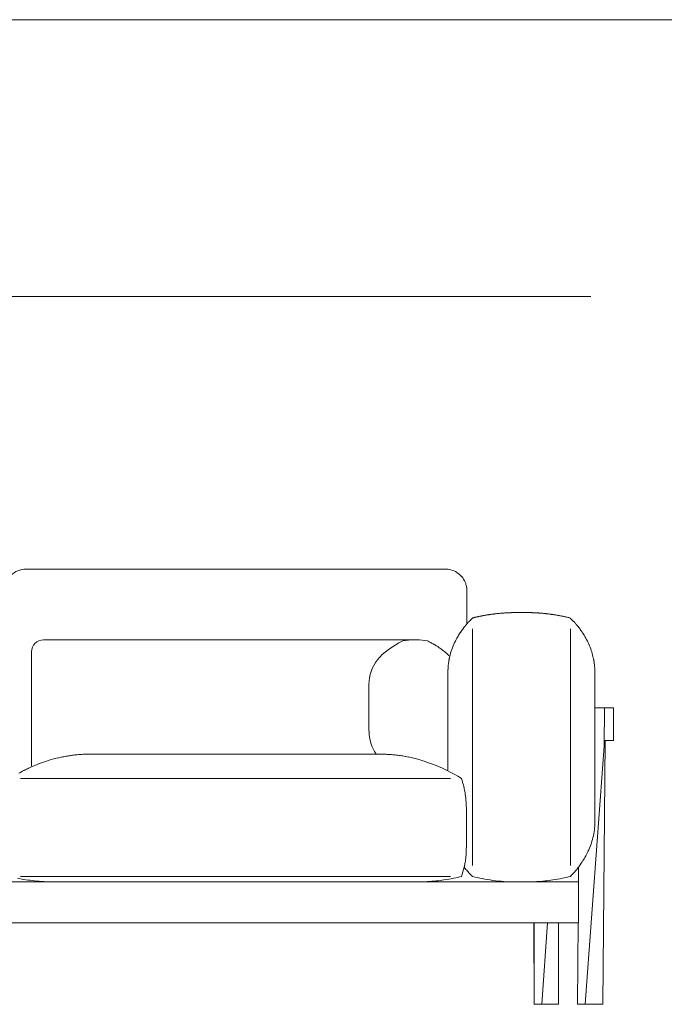
# Model space of a CAD drawing. Units: inches. Extents: x 1209 to 19356, y 1202 to 6327.
# Drawn here: x 5182 to 6344, y 2705 to 4480 of the extents above; entities that cross this region are included whole.
import ezdxf

# ---------------------------------------------------------------- set-up
doc = ezdxf.new("R2010")
doc.units = ezdxf.units.IN
doc.header["$MEASUREMENT"] = 0
doc.layers.get('0').update_dxf_attribs({"lineweight": 13})

msp = doc.modelspace()

# ---------------------------------------------------------------- linework, layer by layer
at = {"lineweight": 13}
for p, q in [((1208.7, 4480.2), (19356.2, 4480.2)), ((6211.5, 3981.1), (4053.5, 3981.1)), ((5949, 3489.7), (5193.7, 3489.7)), ((5988.3, 3450.4), (5988.3, 3450.3)), ((6096.2, 3411.2), (6076.6, 3411.2)), ((5988.3, 3406.2), (5988.3, 3390.8)), ((5998.1, 3381.8), (5998.1, 2955)), ((6174.7, 3381.8), (6174.7, 2955)), ((5620.4, 3362.1), (5225.1, 3362.1)), ((5892.6, 3362.1), (5620.4, 3362.1)), ((5897.6, 3362.1), (5892.6, 3362.1)), ((5203.5, 3340.5), (5203.5, 3138.5)), ((5955.7, 3333.7), (5955.8, 3334.3)), ((5954, 3302.5), (5954, 3303.3)), ((5954, 3294.5), (5954, 3302.5)), ((6218.8, 3302.5), (6218.8, 3303.3)), ((6218.8, 3294.5), (6218.8, 3302.5)), ((5954, 3285.3), (5954, 3294.5)), ((5954, 3280.6), (5954, 3285.3)), ((6218.8, 3285.3), (6218.8, 3294.5)), ((6218.8, 3280.6), (6218.8, 3285.3)), ((5811.7, 3281.7), (5811.7, 3279.8)), ((5811.7, 3279.8), (5811.7, 3274.5)), ((5811.7, 3274.5), (5811.7, 3266.6)), ((5954, 3277.1), (5954, 3280.6)), ((5954, 3276), (5954, 3277.1)), ((5954, 3274), (5954, 3276)), ((5954, 3272.3), (5954, 3274)), ((5954, 3269.2), (5954, 3272.3)), ((5954, 3263.1), (5954, 3269.2)), ((6218.8, 3277.1), (6218.8, 3280.6)), ((6218.8, 3276), (6218.8, 3277.1)), ((6218.8, 3274), (6218.8, 3276)), ((6218.8, 3272.3), (6218.8, 3274)), ((6218.8, 3269.2), (6218.8, 3272.3)), ((6218.8, 3263.1), (6218.8, 3269.2)), ((5811.7, 3266.6), (5811.7, 3259.6)), ((5811.7, 3259.6), (5811.7, 3257.7)), ((5811.7, 3257.7), (5811.7, 3256.8)), ((5811.7, 3256.8), (5811.7, 3252.7)), ((5811.7, 3252.7), (5811.7, 3225.7)), ((5954, 3214), (5954, 3263.1)), ((6218.8, 3214), (6218.8, 3263.1)), ((6236.4, 3239.5), (6218.8, 3239.5)), ((6235.8, 3170.5), (6236.4, 3239.5)), ((6252.6, 3239.5), (6236.4, 3239.5)), ((6252.6, 3180.7), (6252.6, 3239.5)), ((5811.7, 3225.7), (5811.7, 3222.3)), ((5811.7, 3222.3), (5811.7, 3221.5)), ((5811.7, 3221.5), (5811.7, 3220)), ((5811.7, 3220), (5811.7, 3212.5)), ((5954, 3125.9), (5954, 3214)), ((6218.8, 3116.1), (6218.8, 3214)), ((5811.7, 3212.5), (5811.7, 3204.5)), ((5811.7, 3204.5), (5811.7, 3199.2)), ((5811.7, 3199.2), (5811.7, 3197.3)), ((6233.3, 2704.9), (6237.6, 3180.7)), ((6237.6, 3180.7), (6252.6, 3180.7)), ((6201.2, 2704.9), (6235.8, 3170.5)), ((5311.6, 3156.1), (5311.4, 3156.1)), ((5311.4, 3156.1), (5352.3, 3156.1)), ((5312.5, 3156.1), (5311.6, 3156.1)), ((5317.3, 3156.1), (5312.5, 3156.1)), ((5326, 3156.1), (5317.3, 3156.1)), ((5338, 3156.1), (5326, 3156.1)), ((5352.1, 3156.1), (5338, 3156.1)), ((5366.4, 3156.1), (5352.1, 3156.1)), ((5352.3, 3156.1), (5593.2, 3156.1)), ((5370.8, 3156.1), (5366.4, 3156.1)), ((5374.2, 3156.1), (5370.8, 3156.1)), ((5378.3, 3156.1), (5374.2, 3156.1)), ((5385.2, 3156.1), (5378.3, 3156.1)), ((5411.8, 3156.1), (5385.2, 3156.1)), ((5454.6, 3156.1), (5411.8, 3156.1)), ((5506.8, 3156.1), (5454.6, 3156.1)), ((5593.2, 3156.1), (5506.8, 3156.1)), ((5552.5, 3156.1), (5550.4, 3156.1)), ((5550.4, 3156.1), (5565.1, 3156.1)), ((5554.6, 3156.1), (5552.5, 3156.1)), ((5556.9, 3156.1), (5554.6, 3156.1)), ((5559.1, 3156.1), (5556.9, 3156.1)), ((5561.4, 3156.1), (5559.1, 3156.1)), ((5563.7, 3156.1), (5561.4, 3156.1)), ((5566.1, 3156.1), (5563.7, 3156.1)), ((5565.1, 3156.1), (5628.4, 3156.1)), ((5568.5, 3156.1), (5566.1, 3156.1)), ((5571, 3156.1), (5568.5, 3156.1)), ((5573.5, 3156.1), (5571, 3156.1)), ((5576, 3156.1), (5573.5, 3156.1)), ((5578.6, 3156.1), (5576, 3156.1)), ((5581.2, 3156.1), (5578.6, 3156.1)), ((5583.9, 3156.1), (5581.2, 3156.1)), ((5586.6, 3156.1), (5583.9, 3156.1)), ((5589.3, 3156.1), (5586.6, 3156.1)), ((5592.1, 3156.1), (5589.3, 3156.1)), ((5594.9, 3156.1), (5592.1, 3156.1)), ((5593.4, 3156.1), (5593.2, 3156.1)), ((5593.2, 3156.1), (5620.4, 3156.1)), ((5593.6, 3156.1), (5593.4, 3156.1)), ((5593.8, 3156.1), (5593.6, 3156.1)), ((5594.1, 3156.1), (5593.8, 3156.1)), ((5594.4, 3156.1), (5594.1, 3156.1)), ((5594.8, 3156.1), (5594.4, 3156.1)), ((5595.2, 3156.1), (5594.8, 3156.1)), ((5597.7, 3156.1), (5594.9, 3156.1)), ((5595.7, 3156.1), (5595.2, 3156.1)), ((5596.1, 3156.1), (5595.7, 3156.1)), ((5596.7, 3156.1), (5596.1, 3156.1)), ((5597.2, 3156.1), (5596.7, 3156.1)), ((5597.8, 3156.1), (5597.2, 3156.1)), ((5600.6, 3156.1), (5597.7, 3156.1)), ((5598.5, 3156.1), (5597.8, 3156.1)), ((5599.2, 3156.1), (5598.5, 3156.1)), ((5599.9, 3156.1), (5599.2, 3156.1)), ((5600.6, 3156.1), (5599.9, 3156.1)), ((5603.6, 3156.1), (5600.6, 3156.1)), ((5601.4, 3156.1), (5600.6, 3156.1)), ((5602.3, 3156.1), (5601.4, 3156.1)), ((5603.2, 3156.1), (5602.3, 3156.1)), ((5604.1, 3156.1), (5603.2, 3156.1)), ((5606.6, 3156.1), (5603.6, 3156.1)), ((5605.1, 3156.1), (5604.1, 3156.1)), ((5606.1, 3156.1), (5605.1, 3156.1)), ((5607.1, 3156.1), (5606.1, 3156.1)), ((5609.6, 3156.1), (5606.6, 3156.1)), ((5608.2, 3156.1), (5607.1, 3156.1)), ((5609.3, 3156.1), (5608.2, 3156.1)), ((5610.5, 3156.1), (5609.3, 3156.1)), ((5612.6, 3156.1), (5609.6, 3156.1)), ((5611.7, 3156.1), (5610.5, 3156.1)), ((5613, 3156.1), (5611.7, 3156.1)), ((5615.7, 3156.1), (5612.6, 3156.1)), ((5614.2, 3156.1), (5613, 3156.1)), ((5615.6, 3156.1), (5614.2, 3156.1)), ((5616.9, 3156.1), (5615.6, 3156.1)), ((5618.8, 3156.1), (5615.7, 3156.1)), ((5618.4, 3156.1), (5616.9, 3156.1)), ((5619.8, 3156.1), (5618.4, 3156.1)), ((5622, 3156.1), (5618.8, 3156.1)), ((5621.3, 3156.1), (5619.8, 3156.1)), ((5620.4, 3156.1), (5811.4, 3156.1)), ((5622.8, 3156.1), (5621.3, 3156.1)), ((5625.2, 3156.1), (5622, 3156.1)), ((5624.4, 3156.1), (5622.8, 3156.1)), ((5626, 3156.1), (5624.4, 3156.1)), ((5628.5, 3156.1), (5625.2, 3156.1)), ((5627.6, 3156.1), (5626, 3156.1)), ((5629.3, 3156.1), (5627.6, 3156.1)), ((5628.4, 3156.1), (5642.3, 3156.1)), ((5631.8, 3156.1), (5628.5, 3156.1)), ((5631.1, 3156.1), (5629.3, 3156.1)), ((5632.8, 3156.1), (5631.1, 3156.1)), ((5635.1, 3156.1), (5631.8, 3156.1)), ((5634.6, 3156.1), (5632.8, 3156.1)), ((5636.5, 3156.1), (5634.6, 3156.1)), ((5638.5, 3156.1), (5635.1, 3156.1)), ((5638.4, 3156.1), (5636.5, 3156.1)), ((5640.3, 3156.1), (5638.4, 3156.1)), ((5642, 3156.1), (5638.5, 3156.1)), ((5642.3, 3156.1), (5640.3, 3156.1)), ((5645.4, 3156.1), (5642, 3156.1)), ((5648.9, 3156.1), (5645.4, 3156.1)), ((5652.4, 3156.1), (5648.9, 3156.1)), ((5656, 3156.1), (5652.4, 3156.1)), ((5659.6, 3156.1), (5656, 3156.1)), ((5663.3, 3156.1), (5659.6, 3156.1)), ((5667, 3156.1), (5663.3, 3156.1)), ((5670.8, 3156.1), (5667, 3156.1)), ((5674.5, 3156.1), (5670.8, 3156.1)), ((5678.4, 3156.1), (5674.5, 3156.1)), ((5682.2, 3156.1), (5678.4, 3156.1)), ((5686.1, 3156.1), (5682.2, 3156.1)), ((5690.1, 3156.1), (5686.1, 3156.1)), ((5694, 3156.1), (5690.1, 3156.1)), ((5698.1, 3156.1), (5694, 3156.1)), ((5702.1, 3156.1), (5698.1, 3156.1)), ((5706.2, 3156.1), (5702.1, 3156.1)), ((5710.4, 3156.1), (5706.2, 3156.1)), ((5714.6, 3156.1), (5710.4, 3156.1)), ((5718.8, 3156.1), (5714.6, 3156.1)), ((5723, 3156.1), (5718.8, 3156.1)), ((5727.4, 3156.1), (5723, 3156.1)), ((5731.7, 3156.1), (5727.4, 3156.1)), ((5736.1, 3156.1), (5731.7, 3156.1)), ((5740.5, 3156.1), (5736.1, 3156.1)), ((5745, 3156.1), (5740.5, 3156.1)), ((5749.5, 3156.1), (5745, 3156.1)), ((5754, 3156.1), (5749.5, 3156.1)), ((5758.6, 3156.1), (5754, 3156.1)), ((5763.2, 3156.1), (5758.6, 3156.1)), ((5767.9, 3156.1), (5763.2, 3156.1)), ((5772.6, 3156.1), (5767.9, 3156.1)), ((5779.7, 3156.1), (5772.6, 3156.1)), ((5786.7, 3156.1), (5779.7, 3156.1)), ((5794.1, 3156.1), (5786.7, 3156.1)), ((5801, 3156.1), (5794.1, 3156.1)), ((5807.7, 3156.1), (5801, 3156.1)), ((5813.8, 3156.1), (5807.7, 3156.1)), ((5811.4, 3156.1), (5831.4, 3156.1)), ((5823.5, 3156.1), (5813.8, 3156.1)), ((5826.9, 3156.1), (5823.5, 3156.1)), ((5824.8, 3156.1), (5825.3, 3156.1)), ((5825.3, 3156.1), (5825.4, 3156.1)), ((5825.4, 3156.1), (5826.3, 3156.1)), ((5826.3, 3156.1), (5826.2, 3156.1)), ((5826.2, 3156.1), (5826.3, 3156.1)), ((5826.3, 3156.1), (5827.6, 3156.1)), ((5829.4, 3156.1), (5826.9, 3156.1)), ((5827.6, 3156.1), (5829.6, 3156.1)), ((5829.6, 3156.1), (5829.4, 3156.1)), ((5892.6, 3148.7), (5897.6, 3147.4)), ((5958.7, 3112), (5183.9, 3112)), ((6218.8, 3091.5), (6218.8, 3116.1)), ((6218.8, 3079.3), (6218.8, 3091.5)), ((6218.8, 3076.4), (6218.8, 3079.3)), ((6218.8, 3073.1), (6218.8, 3076.4)), ((6218.8, 3071), (6218.8, 3073.1)), ((6218.8, 3068.8), (6218.8, 3071)), ((6218.8, 3066.5), (6218.8, 3068.8)), ((6218.8, 3064.1), (6218.8, 3066.5)), ((6218.8, 3059.4), (6218.8, 3064.1)), ((6218.8, 3054.8), (6218.8, 3059.4)), ((6218.8, 3046.4), (6218.8, 3054.8)), ((6218.8, 3039.7), (6218.8, 3046.4)), ((6218.8, 3035.4), (6218.8, 3039.7)), ((6218.8, 3034.2), (6218.8, 3035.4)), ((6218.8, 3033.6), (6218.8, 3034.2)), ((6218.8, 3033.5), (6218.8, 3033.6)), ((6189.4, 2952), (6189.4, 2925.6)), ((5958.7, 2935.4), (5183.9, 2935.4)), ((5978.5, 2935.4), (5978.5, 2935.4)), ((6076.5, 2925.6), (5154.5, 2925.6)), ((6076.6, 2925.6), (6096.2, 2925.6)), ((6189.4, 2925.6), (6096.2, 2925.6)), ((6189.4, 2925.6), (6189.4, 2906)), ((6189.4, 2906), (6189.4, 2871.7)), ((6189.4, 2871.7), (6189.4, 2852)), ((6189.4, 2852), (5154.5, 2852.1)), ((6109.2, 2704.9), (6109.1, 2852)), ((6109.1, 2852), (6109.2, 2852)), ((6109.2, 2852), (6109.2, 2704.9)), ((6133.4, 2852), (6109.2, 2852)), ((6123.4, 2704.9), (6133.4, 2852)), ((6133.4, 2852), (6153.3, 2852)), ((6153.3, 2852), (6153.3, 2704.9)), ((6188.8, 2852), (6187.5, 2704.9)), ((6109, 2704.9), (6110.7, 2704.9)), ((6123.4, 2704.9), (6109.2, 2704.9)), ((6109.2, 2704.9), (6109.2, 2704.9)), ((6153.3, 2704.9), (6123.4, 2704.9)), ((6187.5, 2704.9), (6201.2, 2704.9)), ((6201.2, 2704.9), (6232.8, 2704.9)), ((6232.8, 2704.9), (6233.3, 2704.9))]:
    msp.add_line(p, q, dxfattribs=at)
for centre, radius, start, end in [((5193.7, 3450.5), 39.1, 89.9307, 135.0339), ((5949.1, 3451.4), 38.2, 82.2824, 90.0895), ((5948.5, 3447.5), 42.2, 74.8792, 82.213), ((5948.8, 3450), 39.7, 57.9244, 74.3981), ((5948.5, 3449.8), 40, 40.741, 57.6172), ((5948.4, 3450), 40, 23.7569, 40.5065), ((5949.7, 3450.6), 38.6, 15.2693, 23.6108), ((5946.8, 3450), 41.5, 7.6282, 15.1347), ((5928.4, 3450), 59.9, 0.438, 2.7891), ((6050.7, 3299.7), 109.9, 95.8841, 97.1555), ((6057.1, 3262.6), 147.5, 94.9041, 95.9034), ((6058, 3293.5), 116.8, 95.3605, 96.6576), ((6027, 3727.7), 318.4, 274.0966, 274.5899), ((6058.6, 3340.6), 69.9, 92.9491, 94.9959), ((6061.2, 3337.2), 73.5, 92.8652, 94.8658), ((6029, 4324.3), 914, 272.1179, 272.2873), ((6068.7, 3337), 74, 90.4238, 92.5138), ((6123.4, 3624.3), 213.8, 266.6225, 267.1332), ((6128.5, 3716.5), 306.1, 267.0288, 267.4308), ((6118.4, 3450.5), 40, 264.8334, 268.0139), ((6113.4, 3319.7), 90.9, 84.8901, 86.3125), ((6129.8, 3444.3), 34.7, 263.8586, 265.7525), ((6122.6, 3341.6), 68.2, 83.129, 85.1162), ((6291.5, 3133), 398, 139.4268, 140.2612), ((6146.7, 3253.9), 209.4, 137.0636, 138.7733), ((6113.7, 3285.2), 163.8, 134.8486, 137.2196), ((6014.2, 3338.1), 65.3, 102.715, 104.2765), ((6018.3, 3335.2), 69.1, 102.4885, 103.9925), ((6037.1, 3260.5), 146.1, 102.6324, 103.3568), ((6023.1, 3328.1), 77.1, 102.0585, 103.4565), ((6026.7, 3328.9), 77.1, 102.0585, 103.4565), ((6001.4, 3463.9), 60.3, 280.6075, 282.4202), ((6030.7, 3326.1), 80.6, 100.1773, 101.7308), ((5960.5, 3750.8), 349.8, 279.5684, 279.9365), ((6057.2, 3192.5), 216.9, 98.4456, 99.0468), ((6077.1, 3104.1), 307.3, 99.2465, 99.6782), ((6032.5, 3388.2), 19.7, 99.1412, 100.8748), ((6084.1, 3053.3), 358.6, 98.3016, 98.6762), ((6442.2, 5590.9), 2203.5, 262.0601, 262.1255), ((6189.6, 3758.2), 353.6, 261.9932, 262.4064), ((6130.6, 3321.2), 87.4, 80.1543, 81.9004), ((6129.8, 3299.2), 109.3, 80.3295, 81.7252), ((6121.4, 3221.9), 186.8, 80.1504, 80.925), ((6174.4, 3509.1), 105.2, 258.4433, 259.8439), ((6177.1, 3510.5), 107.1, 258.5896, 259.9842), ((6199.5, 3593.5), 192.8, 257.712, 258.5107), ((6193.4, 3532), 131.5, 256.9554, 258.1446), ((6092.1, 3070.7), 340.9, 76.9287, 77.4001), ((6059.1, 3285.2), 163.8, 42.7804, 45.1514), ((6026.1, 3253.9), 209.4, 41.2267, 42.9364), ((6026.3, 3256.6), 207.4, 39.0962, 40.6909), ((6046.9, 3327.5), 85.1, 145.5865, 148.3657), ((6079.9, 3306.6), 124.1, 144.716, 146.267), ((6122.9, 3277.5), 176.1, 143.881, 145.0436), ((6114.7, 3282), 166.8, 142.1661, 143.4645), ((6898.1, 2660.7), 1166.7, 141.469, 141.6686), ((6115.4, 3327.8), 93.4, 37.1844, 39.6781), ((6058.1, 3282), 166.8, 36.5355, 37.8339), ((6127.9, 3332.4), 80.6, 34.7099, 37.2637), ((4457, 2182), 2109.3, 34.4629, 34.5542), ((6071, 3291.8), 150.5, 32.2384, 33.8094), ((5225.2, 3340.5), 21.7, 90.1595, 179.8405), ((5892.6, 3262.8), 99.3, 89.9828, 101.4384), ((5897.6, 3262.8), 99.3, 78.5616, 90.0172), ((5834.8, 3195.9), 183.8, 61.3302, 63.3521), ((5852.2, 3223.4), 151.3, 59.6193, 62.0948), ((6086.8, 3299.9), 133.6, 150.7454, 155.9791), ((6127.8, 3277.1), 180.4, 149.4932, 150.773), ((6052.1, 3321.1), 92.9, 146.6955, 149.1897), ((6043.4, 3274.3), 183.2, 31.0106, 32.269), ((6043.7, 3274.7), 182.8, 29.6573, 30.9261), ((6075.1, 3294.5), 145.7, 24.2388, 29.0367), ((5853.6, 3223.5), 150.6, 57.582, 60.0753), ((5855, 3226.9), 147, 54.7878, 57.3251), ((5884.2, 3266.1), 98.1, 51.7064, 55.5249), ((5887.4, 3267.3), 95.2, 48.7983, 52.7504), ((6070.9, 3305.6), 116.7, 162.0501, 165.5193), ((6083.1, 3301.4), 129.6, 155.9252, 161.979), ((6086.6, 3300.4), 132.8, 18.6895, 23.9463), ((6101.3, 3305.5), 117.2, 13.1777, 18.6151), ((5975.5, 3323.5), 19.6, 166.6243, 170.7558), ((6017.6, 3316.4), 62.3, 166.3832, 169.2495), ((6091.9, 3300.9), 138.1, 165.8329, 167.3821), ((6144.1, 3314.2), 73.6, 10.2606, 14.2024), ((6286.2, 3337.8), 70.5, 189.6181, 190.7329), ((6100.3, 3304.9), 118.3, 8.8811, 9.6112), ((6324.5, 3334.3), 107.8, 186.7913, 188.0716), ((6044.9, 3303.7), 91, 176.8289, 180.2522), ((6052.9, 3304.7), 98.8, 174.6623, 177.6586), ((6066.2, 3304.8), 112.1, 172.805, 175.3827), ((6514.4, 3352.5), 298.5, 186.4092, 186.9242), ((7721.8, 3410), 1506.5, 183.6707, 183.7921), ((6105.5, 3304.1), 113.3, 1.447, 3.1804), ((6084.2, 3302.6), 134.7, 0.2829, 1.8588), ((5881.2, 3196.7), 69.4, 179.4301, 215.6993), ((5313.1, 2889.2), 267.2, 107.5316, 111.5481), ((5315, 2881.8), 274.9, 103.5379, 107.4538), ((5309.5, 2907.6), 248.4, 100.531, 101.5719), ((5286.6, 3034.7), 119.3, 98.8254, 100.8662), ((5301.9, 2959.4), 196.1, 97.7287, 99.8468), ((5305.4, 2940.6), 215.2, 95.776, 98.0036), ((5310.5, 2909.2), 246.9, 94.2697, 96.2052), ((5320.5, 2734.4), 421.9, 92.6016, 93.8535), ((5312, 2824), 332.1, 90.103, 91.8523), ((5830.1, 2973.8), 182.4, 88.8729, 90.156), ((5828.7, 2932.2), 223.9, 87.218, 88.7153), ((5824.1, 2813.6), 342.6, 86.2594, 87.4128), ((5821.2, 2755.3), 401, 85.2339, 86.3843), ((5827, 2853.5), 302.7, 83.0567, 84.7892), ((5836.5, 2918.6), 236.9, 81.1289, 83.4344), ((5829.9, 2899.1), 257.2, 78.1202, 79.26), ((5831.2, 2896.7), 259.4, 77.3654, 78.499), ((5836.9, 2920.9), 234.5, 76.2579, 77.4476), ((5869.8, 3036.7), 114.1, 73.3624, 75.9226), ((5844.2, 2938.9), 215.2, 72.888, 74.2904), ((5242.9, 3014.6), 123.7, 116.7211, 118.3846), ((5508.5, 2514.4), 690, 117.5438, 117.7482), ((5241.1, 3031.1), 108.2, 115.1327, 116.1493), ((5236.5, 3045.4), 93.4, 114.7414, 116.318), ((5170.8, 3188), 63.6, 294.7545, 296.2733), ((5232, 3059.8), 78.4, 112.9657, 114.9592), ((5257.9, 3010.9), 133.6, 112.8426, 115.0024), ((5223.9, 3138.4), 20.3, 179.827, 194.6111), ((5318.3, 2874.7), 282.6, 111.4385, 113.389), ((5829.9, 2878.1), 277.1, 57.5976, 70.4713), ((5622, 2316.4), 918.2, 118.4887, 118.7322), ((5842.2, 3063.4), 144.5, 13.8705, 19.6326), ((5820.9, 3060.9), 165.9, 7.5734, 12.945), ((5818.8, 3059.4), 168.2, 5.5045, 8.0097), ((5723, 3049.5), 264.5, 4.0292, 5.6317), ((5807.2, 3055.2), 180.1, 1.7248, 4.1059), ((5715.6, 3051.9), 271.7, 0.2642, 1.8478), ((12372.5, 3033.4), 6385.2, 179.96149, 180.19253), ((6093.4, 3034.7), 125.5, 346.5675, 352.9745), ((6097.3, 3033.8), 121.5, 353.1574, 359.8639), ((6096.5, 3034.5), 122.4, 339.9495, 346.3168), ((5457.6, 3007.9), 530, 356.9238, 357.7253), ((5720.6, 2995.5), 266.8, 358.135, 359.7333), ((6085.1, 3038.1), 134.4, 334.4525, 340.1945), ((5925.9, 2972.6), 60.4, 348.6208, 353.4742), ((3353.2, 3141.2), 2638.7, 356.3285, 356.4844), ((6069.5, 3046.1), 151.9, 329.8714, 334.2452), ((5800.7, 2995.4), 187.6, 341.3412, 346.6744), ((5864.7, 2981.5), 122.2, 346.1102, 348.3898), ((5838.2, 2988.7), 149.6, 347.7556, 349.2168), ((6092.8, 3037.2), 138.6, 219.9422, 221.585), ((5990.8, 3108.8), 253, 320.157, 321.7114), ((5241, 3237), 311.1, 258.3735, 264.0588), ((5901.8, 3237), 311.1, 278.3129, 281.6265), ((5895.3, 3265.8), 340.6, 281.7232, 284.142), ((6256, 3177.1), 353.6, 220.9797, 221.6591), ((6099.1, 3039.4), 144.8, 222.2304, 223.9932), ((6220.8, 3154.5), 312.4, 223.6714, 224.5289), ((6090.3, 3306.3), 382.2, 256.0442, 258.7555), ((6077, 3248.4), 322.8, 259.0697, 262.4807), ((6097.3, 3237.1), 311.4, 278.4222, 281.7342), ((6084.8, 3298.6), 374.1, 281.6975, 283.8988), ((6012.4, 3095.5), 227.9, 315.3879, 317.4065), ((5980.6, 3122.9), 269.9, 317.6812, 319.232), ((5243.6, 3238.9), 313.3, 263.6322, 266.6987), ((5242.4, 3244.3), 318.6, 266.9542, 270.0611), ((5900.4, 3244.3), 318.6, 269.9389, 273.0458), ((5901.6, 3220.5), 294.8, 273.0558, 276.092), ((5899.8, 3243.9), 318.3, 275.9679, 278.4926), ((6075.6, 3232.7), 307.1, 262.3488, 266.1526), ((6076.5, 3244.8), 319.2, 266.1327, 269.9999), ((6096.5, 3244.2), 318.6, 269.9389, 273.0458), ((6090.7, 3308.3), 382.9, 273.405, 275.7429), ((6097.6, 3231), 305.3, 275.9145, 278.546)]:
    msp.add_arc(centre, radius, start, end, dxfattribs=at)
for points in [[(5988, 3455.5), (5988, 3455.1), (5988.1, 3454.6), (5988.1, 3454.2)], [(5988.1, 3454.2), (5988.2, 3453.7), (5988.2, 3453.3), (5988.2, 3452.9)], [(5988.3, 3450.3), (5988.3, 3449.5), (5988.3, 3448.7), (5988.3, 3447.9)], [(5988.3, 3447.9), (5988.3, 3447.1), (5988.3, 3446.2), (5988.3, 3445.4)], [(5988.3, 3445.4), (5988.3, 3438.9), (5988.3, 3432.4), (5988.3, 3425.8)], [(5988.3, 3425.8), (5988.3, 3419.3), (5988.3, 3412.7), (5988.3, 3406.2)], [(6035.8, 3408.5), (6036.3, 3408.6), (6036.7, 3408.7), (6037, 3408.7)], [(6039.4, 3409), (6040.4, 3409.1), (6041.2, 3409.2), (6041.9, 3409.3)], [(6047.1, 3409.8), (6048.1, 3409.9), (6049, 3410), (6049.8, 3410.1)], [(6057.6, 3410.6), (6058.5, 3410.7), (6059.3, 3410.7), (6060.2, 3410.8)], [(6060.2, 3410.8), (6061.1, 3410.8), (6062, 3410.9), (6062.8, 3410.9)], [(6068.2, 3411.1), (6069.1, 3411.1), (6070.1, 3411.1), (6071, 3411.1)], [(6071, 3411.1), (6071.9, 3411.1), (6072.8, 3411.2), (6073.7, 3411.2)], [(6073.7, 3411.2), (6074.7, 3411.2), (6075.7, 3411.2), (6076.6, 3411.2)], [(6096.2, 3411.2), (6096.8, 3411.2), (6097.4, 3411.2), (6098, 3411.2)], [(6098, 3411.2), (6098.5, 3411.2), (6099.1, 3411.2), (6099.8, 3411.2)], [(6099.8, 3411.2), (6100.3, 3411.2), (6100.9, 3411.1), (6101.6, 3411.1)], [(6101.6, 3411.1), (6102.1, 3411.1), (6102.7, 3411.1), (6103.4, 3411.1)], [(6103.4, 3411.1), (6103.9, 3411.1), (6104.6, 3411.1), (6105.2, 3411.1)], [(6105.2, 3411.1), (6105.8, 3411), (6106.4, 3411), (6107.1, 3411)], [(6107.1, 3411), (6107.6, 3411), (6108.2, 3411), (6108.9, 3410.9)], [(6108.9, 3410.9), (6109.5, 3410.9), (6110.1, 3410.9), (6110.8, 3410.9)], [(6117, 3410.5), (6117.7, 3410.4), (6118.4, 3410.4), (6119.2, 3410.3)], [(6121.5, 3410.2), (6122.1, 3410.1), (6122.8, 3410.1), (6123.8, 3410)], [(6123.8, 3410), (6124.4, 3409.9), (6125, 3409.9), (6126.1, 3409.8)], [(6127.2, 3409.7), (6127.4, 3409.6), (6127.6, 3409.6), (6127.8, 3409.6)], [(6127.8, 3409.6), (6128, 3409.6), (6128.2, 3409.6), (6128.4, 3409.5)], [(6130.7, 3409.3), (6131.1, 3409.3), (6131.5, 3409.2), (6131.9, 3409.2)], [(6131.9, 3409.2), (6132.3, 3409.1), (6132.7, 3409.1), (6133, 3409)], [(6133, 3409), (6133.3, 3409), (6133.5, 3409), (6133.6, 3409)], [(6133.6, 3409), (6133.8, 3409), (6134.1, 3408.9), (6134.2, 3408.9)], [(6134.2, 3408.9), (6134.7, 3408.9), (6135.1, 3408.8), (6135.4, 3408.7)], [(6135.4, 3408.7), (6136.5, 3408.6), (6137.2, 3408.5), (6137.9, 3408.4)], [(5999.9, 3401.8), (6000.4, 3401.9), (6001, 3402.1), (6001.6, 3402.2)], [(6007, 3403.5), (6007.6, 3403.6), (6008.2, 3403.7), (6008.8, 3403.9)], [(6010.6, 3404.3), (6011.2, 3404.4), (6011.8, 3404.5), (6012.5, 3404.7)], [(6016.5, 3405.5), (6017.2, 3405.6), (6017.9, 3405.7), (6018.7, 3405.9)], [(6020.9, 3406.3), (6021.5, 3406.4), (6022.3, 3406.5), (6023.1, 3406.7)], [(6027.7, 3407.4), (6028, 3407.4), (6028.4, 3407.5), (6028.8, 3407.6)], [(6029.4, 3407.7), (6029.6, 3407.7), (6029.8, 3407.7), (6030, 3407.7)], [(6032.3, 3408.1), (6032.7, 3408.1), (6033.1, 3408.2), (6033.5, 3408.2)], [(6033.5, 3408.2), (6033.9, 3408.3), (6034.3, 3408.4), (6034.6, 3408.4)], [(6034.6, 3408.4), (6034.8, 3408.4), (6035, 3408.5), (6035.2, 3408.5)], [(6035.2, 3408.5), (6035.5, 3408.5), (6035.6, 3408.5), (6035.8, 3408.5)], [(6148.1, 3406.9), (6149.1, 3406.7), (6150, 3406.6), (6150.9, 3406.4)], [(6161.1, 3404.5), (6162, 3404.3), (6162.9, 3404.1), (6163.7, 3403.9)], [(6169.1, 3402.7), (6170.1, 3402.5), (6171, 3402.3), (6171.9, 3402.1)], [(6171.9, 3402.1), (6172.8, 3401.8), (6173.8, 3401.6), (6174.7, 3401.4)], [(5811.7, 3281.7), (5811.7, 3314.6), (5832.2, 3340.7), (5873, 3360.2)], [(5950.1, 3338.9), (5950.9, 3338.2), (5951.7, 3337.5), (5952.5, 3336.7)], [(5952.5, 3336.7), (5953.3, 3336), (5954.1, 3335.2), (5954.9, 3334.5)], [(5954.9, 3334.5), (5955, 3334.3), (5955.1, 3334.2), (5955.2, 3334.2)], [(5955.4, 3321.7), (5955.3, 3321.2), (5955.1, 3320.2), (5955, 3318.9)], [(5955.2, 3334.2), (5955.3, 3334.1), (5955.4, 3334), (5955.5, 3333.9)], [(5955.5, 3322.6), (5955.5, 3322.5), (5955.5, 3322.3), (5955.4, 3321.7)], [(5955.6, 3322.8), (5955.5, 3322.7), (5955.5, 3322.5), (5955.5, 3322.6)], [(5955.7, 3323.7), (5955.6, 3323.6), (5955.6, 3323.5), (5955.6, 3323.3)], [(5955.6, 3323.3), (5955.6, 3323.2), (5955.6, 3323.1), (5955.6, 3323)], [(5955.6, 3323), (5955.6, 3322.9), (5955.6, 3322.9), (5955.6, 3322.8)], [(5955.7, 3324.3), (5955.7, 3324.4), (5955.8, 3324.6), (5955.8, 3324.7)], [(5955.7, 3323.9), (5955.7, 3323.9), (5955.7, 3323.8), (5955.7, 3323.7)], [(5955.8, 3324.7), (5955.8, 3325), (5955.9, 3325.5), (5956, 3326)], [(5956, 3326), (5956, 3326.1), (5956.1, 3326.2), (5956.1, 3326.4)], [(5956.1, 3326.4), (5956.1, 3326.5), (5956.1, 3326.6), (5956.1, 3326.7)], [(5956.4, 3328), (5956.5, 3328.4), (5956.6, 3328.8), (5956.6, 3329.1)], [(6216.5, 3327.3), (6216.6, 3327.1), (6216.6, 3326.9), (6216.7, 3326.7)], [(6216.7, 3326.7), (6216.7, 3326.6), (6216.7, 3326.5), (6216.7, 3326.4)], [(6216.7, 3326.4), (6216.7, 3326.2), (6216.8, 3326.1), (6216.8, 3326)], [(6217.2, 3323.2), (6217.3, 3322.6), (6217.4, 3322.1), (6217.5, 3321.5)], [(6218.1, 3316.5), (6218.2, 3315.5), (6218.3, 3314.5), (6218.4, 3313.6)], [(5250.7, 3149), (5252.2, 3149.3), (5253.7, 3149.7), (5255.2, 3150)], [(5255.2, 3150), (5256.7, 3150.3), (5258.2, 3150.7), (5259.7, 3151)], [(5877.9, 3151.8), (5876.2, 3152.1), (5874.6, 3152.4), (5873, 3152.7)], [(5922.5, 3139.2), (5910.8, 3143.5), (5909.2, 3144), (5907.5, 3144.5)], [(5189.4, 3126.3), (5190, 3126.6), (5190.7, 3126.9), (5191.5, 3127.3)], [(5191.5, 3127.3), (5192.1, 3127.6), (5192.6, 3127.9), (5193.4, 3128.2)], [(5195.1, 3129.1), (5195.4, 3129.2), (5195.6, 3129.3), (5196, 3129.4)], [(5978.4, 3112), (5978.4, 3112), (5978.5, 3112), (5978.5, 3112)], [(5978.5, 3112), (5978.5, 3112), (5978.5, 3112), (5978.5, 3112)], [(5987.3, 3053.1), (5987.3, 3048), (5987.3, 3042.8), (5987.3, 3037.7)], [(5987.4, 3011.9), (5987.4, 3006), (5987.4, 3000.2), (5987.4, 2994.3)], [(5986.4, 2972.3), (5986.3, 2969.9), (5986.2, 2967.7), (5985.9, 2965.7)], [(6189.7, 2952.5), (6196.9, 2963.2), (6199, 2966.5), (6200.9, 2969.8)], [(5983.4, 2952.7), (5983.3, 2952.3), (5983.4, 2952.5), (5983.4, 2952.6)], [(5983.3, 2952.2), (5983.3, 2952.1), (5983.3, 2951.9), (5983.4, 2952.6)], [(5983.4, 2952.5), (5983.3, 2952.2), (5983.3, 2952.2), (5983.3, 2952.2)], [(5983.3, 2952.2), (5983.3, 2952.3), (5983.3, 2952.3), (5983.3, 2952.2)], [(5984.1, 2951.1), (5983.8, 2951.4), (5983.6, 2951.8), (5983.3, 2952.1)], [(5983.4, 2952.5), (5983.4, 2952.6), (5983.5, 2952.9), (5983.6, 2953.5)], [(5983.6, 2953.3), (5983.5, 2952.9), (5983.5, 2952.8), (5983.4, 2952.7)], [(5983.4, 2952.6), (5983.6, 2953.3), (5983.4, 2952.8), (5983.4, 2952.5)], [(5983.4, 2952.6), (5983.4, 2952.8), (5983.5, 2953), (5983.4, 2952.7)], [(5983.4, 2952.7), (5983.4, 2952.6), (5983.4, 2952.6), (5983.4, 2952.5)], [(5983.9, 2954.9), (5983.8, 2954.2), (5983.7, 2953.6), (5983.6, 2953.3)], [(5984.5, 2957.3), (5984.3, 2956.3), (5984.1, 2955.5), (5983.9, 2954.9)], [(5986.5, 2948.2), (5985.7, 2949.1), (5984.9, 2950.1), (5984.1, 2951.1)], [(5984.4, 2956.9), (5984.4, 2957), (5984.4, 2957), (5984.4, 2957.1)], [(6189.7, 2952.5), (6189.6, 2952.3), (6189.5, 2952.1), (6189.3, 2951.9)], [(5978.5, 2935.4), (5978.4, 2935.4), (5978.4, 2935.4), (5978.4, 2935.4)], [(5978.4, 2935.4), (5978.4, 2935.4), (5978.4, 2935.4), (5978.4, 2935.4)], [(5978.4, 2935.4), (5978.4, 2935.4), (5978.4, 2935.4), (5978.4, 2935.4)], [(5978.5, 2935.4), (5978.5, 2935.5), (5978.5, 2935.4), (5978.5, 2935.4)]]:
    msp.add_open_spline(points, degree=3, dxfattribs=at)

doc.saveas('drawing.dxf')
